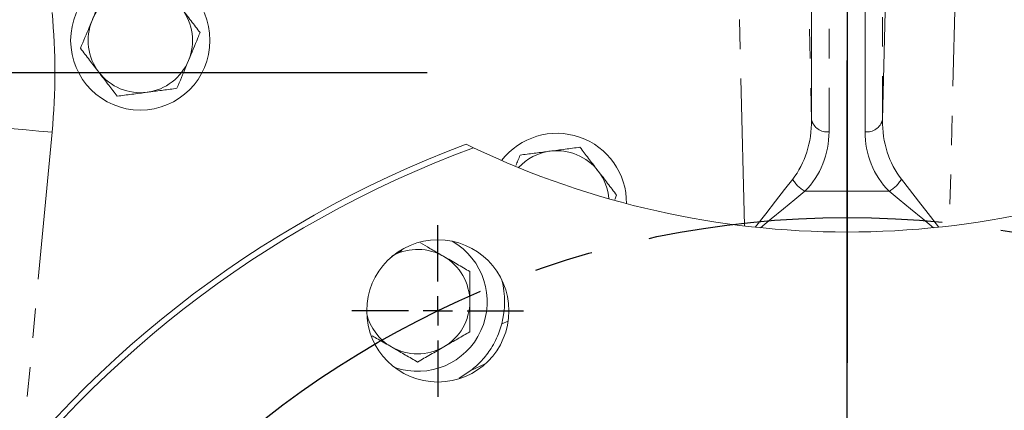
# Model space of a CAD drawing. Units: millimetres. Extents: x 11 to 1180, y 5 to 832.
# Drawn here: x 551 to 593, y 252 to 268 of the extents above; entities that cross this region are included whole.
import ezdxf

# ---------------------------------------------------------------- set-up
doc = ezdxf.new("R2010")
doc.units = ezdxf.units.MM
doc.linetypes.add('CENTERX2', pattern=[20.32, 12.7, -2.54, 2.54, -2.54])
doc.linetypes.add('PHANTOM', pattern=[12.7, 6.35, -1.27, 1.27, -1.27, 1.27, -1.27])
doc.layers.add('SLD-0', color=7, linetype='Continuous')
doc.styles.add('SLDTEXTSTYLE0', font='TXT', dxfattribs={"width": 0.605})
doc.dimstyles.new('SLDDIMSTYLE2', dxfattribs={"dimtxt": 3, "dimasz": 3, "dimexe": 0, "dimexo": 0.0625, "dimgap": 0.75, "dimtad": 0, "dimtih": 1, "dimtoh": 1, "dimdec": 1, "dimlfac": 4, "dimrnd": 1e-09, "dimzin": 4, "dimdsep": 46, "dimtxsty": 'SLDTEXTSTYLE0', "dimsah": 1, "dimcen": 0, "dimadec": 0, "dimazin": 0, "dimtfac": 1, "dimtdec": 3, "dimtofl": 0, "dimtmove": 0, "dimatfit": 3, "dimfxl": 0, "dimfrac": 2, "dimtolj": 1, "dimtzin": 12, "dimarcsym": 0})
doc.dimstyles.new('SLDDIMSTYLE7', dxfattribs={"dimtxt": 3, "dimasz": 3, "dimexe": 0, "dimexo": 0.0625, "dimgap": 0.75, "dimtad": 0, "dimlfac": 4, "dimrnd": 1e-09, "dimzin": 4, "dimdsep": 46, "dimtxsty": 'SLDTEXTSTYLE0', "dimsah": 1, "dimcen": 0.09, "dimadec": 0, "dimazin": 0, "dimtfac": 1, "dimtdec": 3, "dimtofl": 0, "dimtmove": 0, "dimatfit": 3, "dimfxl": 0, "dimfrac": 2, "dimtolj": 1, "dimtzin": 12, "dimarcsym": 0})

# ---------------------------------------------------------------- blocks, each defined once
blk = doc.blocks.new('*D19')
at = {"layer": 'SLD-0'}
for p, q in [((624.93, 232.717), (709.248, 262.171)), ((709.248, 262.171), (712.248, 262.171))]:
    blk.add_line(p, q, dxfattribs=at)
blk.add_solid([(624.93, 232.717), (627.927, 233.235), (627.597, 234.179)], dxfattribs=at)
at = {"layer": 'SLD-0', "char_height": 3, "attachment_point": 1, "style": 'SLDTEXTSTYLE0'}
for s, insert in [('%%c', (713.836, 263.739)), ('325.0', (718.203, 263.739)), (' B.C.', (728.512, 263.739))]:
    blk.add_mtext(s, dxfattribs=dict(at, insert=insert))
blk = doc.blocks.new('*D30')
at = {"layer": 'SLD-0'}
for p, q in [((630.982, 296.82), (746.192, 296.82)), ((743.017, 296.82), (743.017, 265.959)), ((743.017, 219.32), (743.017, 250.181)), ((587.847, 219.32), (746.192, 219.32))]:
    blk.add_line(p, q, dxfattribs=at)
for points in [[(743.017, 296.82), (742.517, 293.82), (743.517, 293.82)], [(743.017, 219.32), (743.517, 222.32), (742.517, 222.32)]]:
    blk.add_solid(points, dxfattribs=at)
at = {"layer": 'SLD-0', "insert": (741.449, 251.768), "char_height": 3, "attachment_point": 1, "rotation": 90, "style": 'SLDTEXTSTYLE0'}
blk.add_mtext('310.00', dxfattribs=at)
blk = doc.blocks.new('SW_CENTERMARKSYMBOL_0')
at = {"layer": 'SLD-0', "color": 0}
blk.add_line((0, 1.27), (0, 47.385), dxfattribs=at)
blk = doc.blocks.new('SW_CENTERMARKSYMBOL_1')
at = {"layer": 'SLD-0', "color": 0}
blk.add_line((0, -1.27), (0, -43.135), dxfattribs=at)
blk = doc.blocks.new('SW_CENTERMARKSYMBOL_2')
at = {"layer": 'SLD-0', "color": 0}
blk.add_line((1.27, 0), (43.635, 0), dxfattribs=at)
blk = doc.blocks.new('SW_CENTERMARKSYMBOL_11')
at = {"layer": 'SLD-0', "color": 0}
for p, q in [((0, 1.27), (0, 3.6975)), ((0, 0), (0, 0.635)), ((-1.27, 0), (-3.6975, 0)), ((0, 0), (-0.635, 0)), ((0, 0), (0, -0.635)), ((0, 0), (0.635, 0)), ((1.27, 0), (3.6975, 0)), ((0, -1.27), (0, -3.6975))]:
    blk.add_line(p, q, dxfattribs=at)

msp = doc.modelspace()

# ---------------------------------------------------------------- linework, layer by layer
at = {"color": 8, "linetype": 'PHANTOM', "lineweight": 0}
for p, q in [((585.0513, 264.1484), (585.0513, 278.7384)), ((588.1018, 278.7384), (588.1018, 264.1484)), ((584.7039, 278.2147), (585.0513, 264.1484)), ((585.8008, 278.2265), (585.8008, 263.6365)), ((587.3523, 263.6365), (587.3523, 278.2265)), ((588.1018, 264.1484), (588.4492, 278.2147)), ((582.1641, 259.5803), (581.8587, 271.947)), ((591.2944, 271.947), (590.989, 259.5803)), ((552.3305, 263.6144), (551.021, 249.6738)), ((584.7665, 261.0774), (588.3866, 261.0774)), ((571.7031, 255.3656), (571.9792, 255.4782)), ((570.9948, 253.6433), (570.3696, 253.3526))]:
    msp.add_line(p, q, dxfattribs=at)
at = {"color": 7, "linetype": 'Continuous', "lineweight": 15}
for p, q in [((570.1733, 263.0976), (570.4862, 262.9472)), ((576.5751, 260.7212), (576.6525, 260.9079)), ((567.3915, 258.5224), (566.9515, 258.2683)), ((570.3696, 253.3526), (569.869, 253.027))]:
    msp.add_line(p, q, dxfattribs=at)
at = {"color": 8, "linetype": 'PHANTOM', "lineweight": 0, "flags": 128}
for points in [[(552.3305, 263.6144), (551.7606, 263.668), (551.2116, 263.7195), (550.7038, 263.7673), (550.2557, 263.8093), (549.8839, 263.8443), (549.6019, 263.8708), (549.4202, 263.8878), (549.3455, 263.8948)], [(582.6257, 259.5285), (582.6345, 259.5398), (583.0783, 260.1092), (583.5, 260.6502), (583.8892, 261.1494), (584.2363, 261.5947)], [(588.9168, 261.5947), (589.2623, 261.1514), (589.6497, 260.6545), (590.0693, 260.1162), (590.5111, 259.5495), (590.5274, 259.5285)], [(584.7665, 261.0774), (584.3299, 260.7195), (583.8404, 260.3181), (583.31, 259.8832), (582.8494, 259.5055)], [(590.3037, 259.5055), (589.8362, 259.8888), (589.3084, 260.3216), (588.8212, 260.7211), (588.3866, 261.0774)]]:
    msp.add_lwpolyline(points, dxfattribs=at)
at = {"color": 7, "linetype": 'Continuous', "lineweight": 15}
for centre, radius in [((556.1315, 267.5698), 3), ((568.949, 255.9223), 3.0625)]:
    msp.add_circle(centre, radius, dxfattribs=at)
for centre, radius, start, end in [((556.1315, 267.5698), 2.25, 97.47733, 157.47733), ((556.1315, 267.5698), 2.25, 337.47733, 37.47733), ((556.1315, 267.5698), 2.25, 157.47733, 217.47733), ((556.1315, 267.5698), 2.25, 277.47733, 337.47733), ((556.1315, 267.5698), 2.25, 217.47733, 277.47733), ((574.0765, 260.5698), 3, 359.49038, 142.45841), ((586.5765, 219.3198), 46.75, 110.54056, 249.45944), ((586.5765, 219.3198), 46.5, 110.24458, 249.75542), ((586.5765, 296.8198), 37.5, 244.59112, 295.40888), ((574.0765, 260.5698), 2.25, 97.47733, 137.35831), ((574.0765, 260.5698), 2.25, 37.47733, 97.47733), ((574.0765, 260.5698), 2.25, 4.59048, 37.47733), ((568.0765, 256.3198), 3, 250.89639, 60.11679), ((568.0765, 256.3198), 2.25, 60, 117.44746), ((568.0765, 256.3198), 2.25, 360, 60), ((568.0765, 256.3198), 3.75, 345.2583, 14.32256), ((568.0765, 256.3198), 2.25, 300, 360), ((568.0765, 256.3198), 2.25, 193.56571, 240), ((568.0765, 256.3198), 2.25, 240, 300)]:
    msp.add_arc(centre, radius, start, end, dxfattribs=at)
at = {"color": 8, "linetype": 'PHANTOM', "lineweight": 0}
for centre, radius, start, end in [((524.8615, 266.1948), 27.5899, 354.63357, 5.36643), ((585.7114, 264.3104), 0.6798, 193.79138, 277.55463), ((587.4416, 264.3104), 0.6798, 262.44537, 346.20862), ((585.3161, 262.1711), 1.224, 208.09602, 243.31857), ((587.837, 262.1711), 1.224, 296.68143, 331.90398)]:
    msp.add_arc(centre, radius, start, end, dxfattribs=at)
for centre, major_axis, ratio, start_param, end_param in [((582.0485, 264.2594), (-0.2969, 3.7425), 0.7984103, 3.8588049, 4.6195229), ((591.1046, 264.2594), (0.2969, 3.7425), 0.7984103, 1.6636624, 2.4243804), ((582.0485, 263.7291), (2.7179, -2.6517), 0.9756121, 0, 0.760718), ((591.1046, 263.7291), (2.7179, 2.6517), 0.9756121, 2.3808747, 3.1415927)]:
    msp.add_ellipse(centre, major_axis=major_axis, ratio=ratio, start_param=start_param, end_param=end_param, dxfattribs=at)
at = {"color": 7, "linetype": 'Continuous', "lineweight": 15}
for points, knots in [([(554.5508, 269.6316), (554.5189, 269.5549), (554.357, 269.1643), (554.1885, 268.7581), (554.0532, 268.4317)], [0, 0, 0, 0, 0.1963531, 1, 1, 1, 1]), ([(558.7075, 267.9079), (558.5792, 268.0753), (558.3201, 268.4132), (558.0523, 268.7625), (557.9171, 268.9388)], [0, 0, 0, 0, 0.4954581, 1, 1, 1, 1]), ([(554.0532, 268.4317), (554.0161, 268.3422), (553.8477, 267.9362), (553.6835, 267.5403), (553.5556, 267.2317)], [0, 0, 0, 0, 0.220364, 1, 1, 1, 1]), ([(558.2099, 266.7079), (558.3453, 267.0344), (558.5138, 267.4406), (558.6757, 267.8312), (558.7075, 267.9079)], [0, 0, 0, 0, 0.803647, 1, 1, 1, 1]), ([(553.5556, 267.2317), (553.6839, 267.0643), (553.943, 266.7264), (554.2108, 266.377), (554.346, 266.2008)], [0, 0, 0, 0, 0.4954586, 1, 1, 1, 1]), ([(557.7123, 265.508), (557.8403, 265.8166), (558.0045, 266.2125), (558.1728, 266.6185), (558.2099, 266.7079)], [0, 0, 0, 0, 0.77963573, 1, 1, 1, 1]), ([(554.346, 266.2008), (554.3647, 266.1763), (554.5066, 265.9913), (554.7741, 265.6424), (555.0149, 265.3283), (555.1364, 265.1699)], [0, 0, 0, 0, 0.0700902, 0.5307832, 1, 1, 1, 1]), ([(555.1364, 265.1699), (555.3455, 265.1973), (555.7677, 265.2527), (556.2041, 265.31), (556.4243, 265.3389)], [0, 0, 0, 0, 0.4954582, 1, 1, 1, 1]), ([(556.4243, 265.3389), (556.4549, 265.3429), (556.6861, 265.3733), (557.122, 265.4305), (557.5144, 265.482), (557.7123, 265.508)], [0, 0, 0, 0, 0.07009, 0.5307842, 1, 1, 1, 1]), ([(572.4957, 262.6316), (572.4641, 262.5552), (572.4034, 262.4088), (572.3402, 262.2565), (572.3099, 262.1835)], [0, 0, 0, 0, 0.5213948, 1, 1, 1, 1]), ([(573.7837, 262.8007), (573.7532, 262.7967), (573.522, 262.7663), (573.0861, 262.7091), (572.6937, 262.6576), (572.4957, 262.6316)], [0, 0, 0, 0, 0.0700901, 0.5307846, 1, 1, 1, 1]), ([(575.0717, 262.9697), (574.8626, 262.9423), (574.4404, 262.8868), (574.0039, 262.8296), (573.7837, 262.8007)], [0, 0, 0, 0, 0.4954576, 1, 1, 1, 1]), ([(575.8621, 261.9388), (575.8434, 261.9632), (575.7015, 262.1483), (575.434, 262.4972), (575.1932, 262.8112), (575.0717, 262.9697)], [0, 0, 0, 0, 0.0700903, 0.5307841, 1, 1, 1, 1]), ([(576.6525, 260.9079), (576.5242, 261.0753), (576.2651, 261.4132), (575.9973, 261.7625), (575.8621, 261.9388)], [0, 0, 0, 0, 0.4954574, 1, 1, 1, 1]), ([(569.2015, 258.2683), (569.1749, 258.2837), (568.973, 258.4003), (568.6331, 258.5965), (568.3301, 258.7715), (568.1971, 258.8483)], [0, 0, 0, 0, 0.0786124, 0.5953227, 1, 1, 1, 1]), ([(570.3265, 257.6188), (570.1438, 257.7243), (569.7751, 257.9372), (569.3939, 258.1573), (569.2015, 258.2683)], [0, 0, 0, 0, 0.4954582, 1, 1, 1, 1]), ([(570.3265, 256.3198), (570.3265, 256.4166), (570.3265, 256.8561), (570.3265, 257.2847), (570.3265, 257.6188)], [0, 0, 0, 0, 0.220363, 1, 1, 1, 1]), ([(570.3265, 255.0208), (570.3265, 255.1038), (570.3265, 255.5266), (570.3265, 255.9664), (570.3265, 256.3198)], [0, 0, 0, 0, 0.1963532, 1, 1, 1, 1]), ([(570.3696, 253.3526), (570.5317, 253.4912), (570.8602, 253.7721), (571.2743, 254.3217), (571.5579, 254.872), (571.6695, 255.2513), (571.7031, 255.3656)], [0, 0, 0, 0, 0.2671199, 0.5412116, 0.8617972, 1, 1, 1, 1]), ([(569.2015, 254.3712), (569.2282, 254.3866), (569.4301, 254.5032), (569.8109, 254.723), (570.1536, 254.9209), (570.3265, 255.0208)], [0, 0, 0, 0, 0.0700902, 0.5307836, 1, 1, 1, 1]), ([(566.1235, 254.8493), (566.2079, 254.8006), (566.4788, 254.6442), (566.7588, 254.4825), (566.9515, 254.3712)], [0, 0, 0, 0, 0.3117522, 1, 1, 1, 1]), ([(566.9515, 254.3712), (566.9782, 254.3558), (567.1802, 254.2393), (567.5609, 254.0194), (567.9036, 253.8216), (568.0765, 253.7217)], [0, 0, 0, 0, 0.07009, 0.5307848, 1, 1, 1, 1]), ([(568.0765, 253.7217), (568.2592, 253.8272), (568.628, 254.0401), (569.0092, 254.2602), (569.2015, 254.3712)], [0, 0, 0, 0, 0.4954582, 1, 1, 1, 1])]:
    msp.add_open_spline(points, degree=3, knots=knots, dxfattribs=at)
at = {"layer": 'SLD-0', "linetype": 'CENTERX2'}
msp.add_circle((586.5765, 219.3198), 40.626, dxfattribs=at)

# ---------------------------------------------------------------- block references
at = {"layer": 'SLD-0'}
for name, p in [('SW_CENTERMARKSYMBOL_1', (586.5765, 296.8198)), ('SW_CENTERMARKSYMBOL_2', (524.8595, 266.1948)), ('SW_CENTERMARKSYMBOL_0', (586.5765, 219.3198)), ('SW_CENTERMARKSYMBOL_11', (568.949, 255.9223))]:
    msp.add_blockref(name, p, dxfattribs=at)

# ---------------------------------------------------------------- dimensions: what is measured, and where the dimension line sits
dim = msp.add_linear_dim(base=(743.017, 219.3198), p1=(629.7115, 296.8198), p2=(586.5765, 219.3198), angle=90, dimstyle='SLDDIMSTYLE7', dxfattribs=at)
dim.commit()
dim.dimension.update_dxf_attribs({"geometry": '*D30', "text_midpoint": (743.017, 258.0698), "dimtype": 160})
dim = msp.add_diameter_dim_2p(p1=(548.2232, 205.9222), p2=(624.9299, 232.7174), text='<> B.C.', dimstyle='SLDDIMSTYLE2', dxfattribs=at)
dim.commit()
dim.dimension.update_dxf_attribs({"geometry": '*D19', "text_midpoint": (725.7542, 262.1714), "dimtype": 163})

doc.saveas('drawing.dxf')
